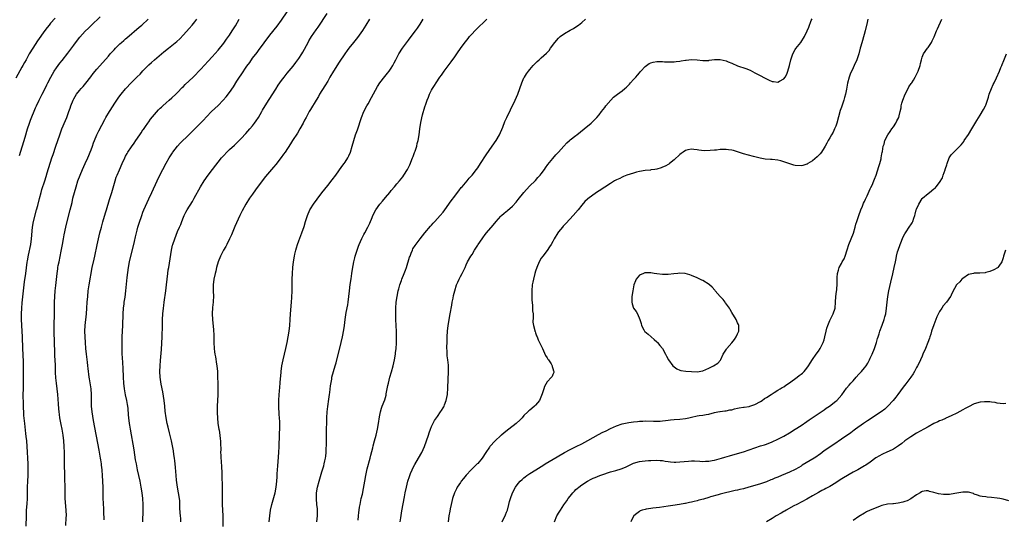
# Model space of a CAD drawing. Units: inches. Extents: x 2622000 to 2625000, y 1467000 to 1470000.
# Drawn here: x 2622850 to 2623191, y 1469028 to 1469201 of the extents above; entities that cross this region are included whole.
import ezdxf

# ---------------------------------------------------------------- set-up
doc = ezdxf.new("R2010")
doc.units = ezdxf.units.IN
doc.header["$MEASUREMENT"] = 0
doc.layers.add('LD26221467_10ft', color=93, linetype='Continuous')

msp = doc.modelspace()

# ---------------------------------------------------------------- linework, layer by layer
at = {"layer": 'LD26221467_10ft'}
for points, elevation in [([(2622892.98, 1469027), (2622893.11, 1469031), (2622893.1, 1469033), (2622892.96, 1469035), (2622892.71, 1469037), (2622892.39, 1469039), (2622892.01, 1469041), (2622891.11, 1469045), (2622890.71, 1469047), (2622890.45, 1469048.45), (2622889.89, 1469051.89), (2622888.65, 1469059), (2622888.44, 1469060.44), (2622888.33, 1469061), (2622888.08, 1469063), (2622887.98, 1469063.98), (2622887.81, 1469066.19), (2622887.71, 1469067), (2622887.6, 1469067.6), (2622887.4, 1469069), (2622886.99, 1469070.99), (2622886.61, 1469073), (2622886.35, 1469075), (2622886.24, 1469077), (2622886.22, 1469078.22), (2622886.17, 1469079), (2622886.15, 1469080.15), (2622885.99, 1469082.01), (2622885.9, 1469083.9), (2622885.82, 1469085), (2622885.78, 1469085.78), (2622885.74, 1469087.74), (2622885.76, 1469089), (2622885.83, 1469091), (2622885.99, 1469095), (2622886.12, 1469099), (2622886.26, 1469101), (2622886.45, 1469102.45), (2622886.51, 1469103), (2622886.78, 1469104.78), (2622887.06, 1469106.94), (2622887.57, 1469111.57), (2622888.02, 1469115), (2622888.34, 1469117), (2622888.76, 1469119), (2622889.78, 1469123), (2622890.04, 1469124.04), (2622890.39, 1469125.61), (2622890.73, 1469127), (2622891, 1469128.01), (2622891.27, 1469129), (2622891.67, 1469130.33), (2622892.56, 1469133), (2622893, 1469134.18), (2622893.33, 1469135), (2622895, 1469138.77), (2622896.07, 1469141), (2622897.86, 1469145), (2622898.81, 1469147), (2622899.83, 1469149), (2622901, 1469151.18), (2622902.05, 1469153), (2622903.21, 1469154.79), (2622903.36, 1469155), (2622904.96, 1469157), (2622905.93, 1469158.07), (2622908.9, 1469161), (2622909.93, 1469162.07), (2622911, 1469163.1), (2622913, 1469165.12), (2622913.93, 1469166.07), (2622915, 1469167.21), (2622916.76, 1469169), (2622917.9, 1469170.1), (2622919, 1469171.18), (2622920.78, 1469173), (2622921.84, 1469174.16), (2622923, 1469175.6), (2622924.38, 1469177.62), (2622925.57, 1469179.57), (2622926.47, 1469181), (2622927, 1469181.81), (2622929, 1469184.73), (2622929.97, 1469186.03), (2622931, 1469187.48), (2622932.52, 1469189.48), (2622933, 1469190.15), (2622937, 1469195.45), (2622939.44, 1469198.56), (2622941, 1469200.66), (2622943, 1469203.59)], 9860), ([(2622862.59, 1469201.41), (2622861, 1469199.63), (2622860.47, 1469199), (2622859.81, 1469198.19), (2622858.94, 1469197.06), (2622856.45, 1469193.55), (2622854.8, 1469191), (2622853.61, 1469189), (2622853, 1469187.88), (2622852.49, 1469187), (2622851.97, 1469186.03), (2622851.34, 1469185), (2622851, 1469184.39), (2622849, 1469180.56)], 9810), ([(2622850.17, 1469153.83), (2622852.18, 1469160.18), (2622853, 1469163), (2622853.67, 1469165), (2622854.06, 1469166.06), (2622855.72, 1469170.28), (2622856.05, 1469171), (2622857, 1469172.96), (2622857.69, 1469174.31), (2622858.06, 1469175), (2622859.06, 1469177), (2622859.72, 1469178.28), (2622860.05, 1469179), (2622861.07, 1469181), (2622862.26, 1469183), (2622863, 1469184.17), (2622864.2, 1469185.8), (2622865, 1469186.76), (2622867, 1469189.23), (2622869, 1469192.05), (2622870.26, 1469193.74), (2622871.17, 1469194.83), (2622873, 1469196.83), (2622874.1, 1469197.9), (2622875, 1469198.81), (2622878.2, 1469201.8)], 9820), ([(2622852.56, 1469025.44), (2622852.62, 1469029), (2622852.69, 1469031), (2622852.85, 1469033.15), (2622852.96, 1469035), (2622852.96, 1469039), (2622853.06, 1469041), (2622853.2, 1469043), (2622853.25, 1469045), (2622853.21, 1469047), (2622852.91, 1469053), (2622852.74, 1469055), (2622852.55, 1469056.55), (2622852.41, 1469057.59), (2622852.02, 1469061), (2622851.75, 1469063.75), (2622851.68, 1469065), (2622851.65, 1469066.35), (2622851.58, 1469067.58), (2622851.53, 1469071), (2622851.56, 1469073), (2622851.61, 1469075), (2622851.63, 1469077), (2622851.56, 1469082.44), (2622851.36, 1469087), (2622851.27, 1469091), (2622851.19, 1469093), (2622850.94, 1469097), (2622850.91, 1469099), (2622851.02, 1469101), (2622851.19, 1469102.81), (2622851.62, 1469107), (2622851.85, 1469109), (2622851.99, 1469110.01), (2622852.46, 1469113), (2622852.93, 1469116.93), (2622853, 1469117.38), (2622853.33, 1469119.33), (2622854.09, 1469123), (2622854.4, 1469125), (2622854.7, 1469129), (2622855.04, 1469131), (2622856.14, 1469135), (2622856.54, 1469136.54), (2622857.12, 1469138.88), (2622857.7, 1469141), (2622858, 1469142), (2622858.96, 1469145), (2622859.43, 1469146.57), (2622859.86, 1469147.86), (2622861.45, 1469153), (2622861.83, 1469154.17), (2622862.85, 1469157), (2622864.16, 1469161), (2622864.38, 1469161.62), (2622864.9, 1469163), (2622866.1, 1469165.9), (2622866.59, 1469167), (2622867, 1469168.04), (2622867.36, 1469169), (2622867.76, 1469170.24), (2622868.02, 1469171), (2622868.76, 1469173), (2622869, 1469173.47), (2622869.93, 1469175), (2622871, 1469176.33), (2622871.59, 1469177), (2622872.28, 1469177.71), (2622873.18, 1469178.82), (2622874.9, 1469181.1), (2622875.77, 1469182.23), (2622877, 1469183.69), (2622881, 1469188.25), (2622881.67, 1469189), (2622882.32, 1469189.68), (2622883, 1469190.45), (2622883.52, 1469191), (2622885, 1469192.45), (2622885.61, 1469193), (2622886.37, 1469193.63), (2622887, 1469194.18), (2622887.45, 1469194.55), (2622891.71, 1469198.29), (2622892.59, 1469199), (2622894.85, 1469201)], 9830), ([(2622866.29, 1469025.71), (2622866.44, 1469028.44), (2622866.45, 1469029), (2622866.43, 1469031), (2622866.3, 1469032.3), (2622866.19, 1469033.81), (2622866.08, 1469035), (2622865.99, 1469037), (2622865.92, 1469043.92), (2622865.86, 1469046.14), (2622865.77, 1469051), (2622865.71, 1469053), (2622865.58, 1469055), (2622865.36, 1469057), (2622865.04, 1469059), (2622864.67, 1469060.67), (2622864.22, 1469063), (2622864.09, 1469064.09), (2622863.98, 1469065), (2622863.89, 1469066.11), (2622863.77, 1469067.77), (2622863.48, 1469071), (2622863.01, 1469075.01), (2622862.83, 1469076.83), (2622862.72, 1469078.72), (2622862.65, 1469080.65), (2622862.64, 1469081.36), (2622862.48, 1469084.48), (2622862.41, 1469086.41), (2622862.37, 1469088.37), (2622862.32, 1469089.68), (2622862.27, 1469092.27), (2622862.23, 1469093), (2622862.22, 1469094.22), (2622862.2, 1469095), (2622862.35, 1469099), (2622862.37, 1469101), (2622862.37, 1469103), (2622862.42, 1469105), (2622862.57, 1469107), (2622862.75, 1469108.75), (2622863.23, 1469113), (2622863.45, 1469114.55), (2622863.53, 1469115), (2622863.67, 1469115.67), (2622863.91, 1469117), (2622864.69, 1469120.69), (2622865.14, 1469123), (2622865.49, 1469125), (2622865.71, 1469126.29), (2622866.23, 1469129), (2622866.71, 1469131), (2622867.82, 1469135), (2622868.43, 1469137.57), (2622868.73, 1469139), (2622869.23, 1469141), (2622869.82, 1469143), (2622870.46, 1469145), (2622871.19, 1469147), (2622872.06, 1469149), (2622872.99, 1469151), (2622873.87, 1469153), (2622874.19, 1469153.81), (2622874.7, 1469155), (2622875, 1469155.77), (2622875.46, 1469157), (2622875.84, 1469158.16), (2622876.18, 1469159), (2622877, 1469160.92), (2622877.67, 1469162.33), (2622879.74, 1469166.26), (2622880.16, 1469167), (2622881.36, 1469169), (2622882.62, 1469171), (2622883, 1469171.59), (2622883.95, 1469173), (2622884.38, 1469173.62), (2622885, 1469174.45), (2622885.42, 1469175), (2622887, 1469176.91), (2622889, 1469179.05), (2622891, 1469181.06), (2622891.99, 1469182.01), (2622893, 1469183.09), (2622895, 1469185.16), (2622895.96, 1469186.04), (2622896.96, 1469187), (2622899.37, 1469189), (2622900.28, 1469189.72), (2622901.88, 1469191), (2622903, 1469191.86), (2622904.71, 1469193.29), (2622905.74, 1469194.26), (2622907, 1469195.56), (2622909, 1469197.77), (2622910.09, 1469199), (2622911, 1469200.11), (2622911.69, 1469201)], 9840), ([(2622879.59, 1469027.59), (2622879.45, 1469030.55), (2622879.45, 1469031), (2622879.43, 1469031.43), (2622879.19, 1469035.19), (2622879.18, 1469038.82), (2622879.1, 1469041), (2622879, 1469043), (2622878.84, 1469044.84), (2622878.83, 1469045), (2622878.62, 1469046.62), (2622878.59, 1469047), (2622878.37, 1469048.37), (2622878.29, 1469049), (2622877.81, 1469051.81), (2622875.91, 1469062.09), (2622875.4, 1469065), (2622875.2, 1469067), (2622875.15, 1469071), (2622874.99, 1469072.99), (2622874.48, 1469076.48), (2622874.37, 1469077), (2622874, 1469080), (2622873.9, 1469081), (2622873.76, 1469082.24), (2622873.4, 1469085), (2622873.2, 1469087), (2622873.06, 1469089), (2622872.96, 1469091), (2622872.91, 1469093), (2622873.01, 1469095), (2622873.46, 1469099), (2622873.59, 1469101), (2622873.7, 1469103), (2622873.84, 1469105), (2622874.04, 1469107), (2622874.34, 1469109), (2622875.45, 1469115), (2622876.04, 1469117.96), (2622876.28, 1469119), (2622877.13, 1469122.87), (2622877.61, 1469125), (2622878.1, 1469127), (2622878.62, 1469129), (2622879.14, 1469130.86), (2622880.03, 1469133.97), (2622880.35, 1469135), (2622881.41, 1469138.59), (2622882.16, 1469141), (2622883.31, 1469145), (2622883.74, 1469146.26), (2622884.02, 1469147), (2622884.83, 1469148.83), (2622885.83, 1469151), (2622886.71, 1469153), (2622887, 1469153.59), (2622887.49, 1469154.51), (2622887.77, 1469155), (2622889, 1469156.81), (2622889.9, 1469158.1), (2622890.57, 1469159), (2622891.92, 1469161), (2622892.32, 1469161.68), (2622893, 1469162.65), (2622893.13, 1469162.86), (2622893.83, 1469163.83), (2622894.64, 1469165), (2622895, 1469165.45), (2622895.65, 1469166.35), (2622898.4, 1469169.6), (2622899, 1469170.18), (2622899.39, 1469170.61), (2622899.82, 1469171), (2622901, 1469172.07), (2622902.12, 1469173), (2622903, 1469173.77), (2622904.34, 1469175), (2622905, 1469175.66), (2622906.63, 1469177.37), (2622907, 1469177.7), (2622907.64, 1469178.36), (2622909, 1469179.63), (2622910.4, 1469181), (2622913, 1469183.76), (2622915.56, 1469186.44), (2622917, 1469187.99), (2622919, 1469190.25), (2622921, 1469192.72), (2622921.94, 1469194.06), (2622922.62, 1469195), (2622923, 1469195.54), (2622923.95, 1469197), (2622925, 1469198.67), (2622926.34, 1469201)], 9850), ([(2622906.14, 1469027), (2622906.07, 1469028.07), (2622905.98, 1469029), (2622905.94, 1469030.06), (2622905.8, 1469031.8), (2622905.81, 1469033), (2622905.75, 1469034.25), (2622905.67, 1469035), (2622905.36, 1469037), (2622905, 1469039), (2622904.67, 1469041.33), (2622904.5, 1469043), (2622904.4, 1469044.4), (2622904.27, 1469045.73), (2622904.18, 1469047), (2622904.07, 1469048.07), (2622903.95, 1469049), (2622903.74, 1469050.26), (2622903.55, 1469051.55), (2622902.88, 1469055), (2622902.23, 1469057.77), (2622901.69, 1469059.69), (2622901.38, 1469061), (2622900.98, 1469063), (2622900.71, 1469065.29), (2622900.59, 1469067), (2622900.39, 1469069), (2622899.92, 1469071.92), (2622899.33, 1469074.67), (2622898.93, 1469077), (2622898.82, 1469079), (2622898.93, 1469081), (2622899.12, 1469082.88), (2622899.37, 1469086.63), (2622899.61, 1469091), (2622899.73, 1469095), (2622899.81, 1469097), (2622899.93, 1469099), (2622900.09, 1469101), (2622900.17, 1469101.83), (2622900.32, 1469103), (2622900.92, 1469107), (2622901.19, 1469109), (2622901.61, 1469113), (2622901.78, 1469114.22), (2622901.9, 1469115), (2622902.91, 1469121), (2622903.27, 1469122.73), (2622903.34, 1469123), (2622903.98, 1469125), (2622905, 1469127.46), (2622905.69, 1469129), (2622906.07, 1469129.93), (2622906.44, 1469131), (2622907, 1469132.46), (2622907.23, 1469133), (2622907.86, 1469134.14), (2622908.3, 1469135), (2622910.11, 1469137.89), (2622910.75, 1469139), (2622912.89, 1469143), (2622914.17, 1469145), (2622915.58, 1469147), (2622917.11, 1469149), (2622920.26, 1469153), (2622920.6, 1469153.4), (2622921, 1469153.86), (2622922.08, 1469155), (2622923, 1469155.87), (2622924.66, 1469157.34), (2622926.36, 1469159), (2622927, 1469159.66), (2622928.62, 1469161.38), (2622930.05, 1469163), (2622931, 1469164.12), (2622931.67, 1469165), (2622932.22, 1469165.78), (2622932.99, 1469167), (2622934.12, 1469169), (2622934.46, 1469169.54), (2622935.36, 1469171), (2622936.77, 1469173.23), (2622939, 1469176.83), (2622939.86, 1469178.14), (2622940.45, 1469179), (2622941, 1469179.75), (2622941.94, 1469181), (2622943, 1469182.33), (2622945, 1469184.8), (2622945.93, 1469186.07), (2622946.68, 1469187), (2622947, 1469187.44), (2622948.03, 1469189), (2622948.39, 1469189.61), (2622950.18, 1469193), (2622950.49, 1469193.51), (2622951, 1469194.4), (2622951.4, 1469195), (2622953, 1469197.31), (2622953.71, 1469198.29), (2622956.83, 1469203)], 9870), ([(2622971.47, 1469201), (2622970.21, 1469199), (2622969, 1469197.15), (2622967.28, 1469194.72), (2622966.42, 1469193.58), (2622965.92, 1469193), (2622964.34, 1469191), (2622963.79, 1469190.21), (2622962.9, 1469189), (2622961, 1469186.17), (2622958.97, 1469183), (2622957.77, 1469181), (2622957, 1469179.59), (2622956.06, 1469177.94), (2622954.2, 1469175), (2622953.76, 1469174.24), (2622952.96, 1469172.96), (2622951, 1469169.7), (2622950.59, 1469169), (2622949.5, 1469167), (2622949, 1469166.06), (2622948.46, 1469165), (2622947.38, 1469163), (2622946.5, 1469161.5), (2622944.82, 1469159), (2622944.13, 1469157.87), (2622942.24, 1469155), (2622941.73, 1469154.27), (2622940.87, 1469153.13), (2622939, 1469150.73), (2622938.23, 1469149.77), (2622937.54, 1469149), (2622935.46, 1469146.54), (2622934.24, 1469145), (2622932.03, 1469141.97), (2622931, 1469140.46), (2622929.94, 1469139), (2622928.66, 1469137), (2622927.37, 1469134.63), (2622926.59, 1469133), (2622924.81, 1469129.19), (2622923.63, 1469126.37), (2622923.03, 1469125), (2622922.04, 1469123), (2622921.68, 1469122.32), (2622920.95, 1469121.05), (2622919.9, 1469119), (2622919.09, 1469117), (2622918.52, 1469115), (2622918.23, 1469113.77), (2622918.02, 1469113), (2622917.59, 1469111), (2622917.33, 1469109), (2622917.31, 1469107), (2622917.39, 1469105), (2622917.32, 1469103.32), (2622917.33, 1469103), (2622917.13, 1469101.13), (2622917, 1469099), (2622917.07, 1469097), (2622917.45, 1469093.45), (2622917.55, 1469091.55), (2622917.54, 1469090.46), (2622917.57, 1469089), (2622917.66, 1469087), (2622917.82, 1469085.82), (2622917.9, 1469085), (2622918.11, 1469084.11), (2622918.48, 1469081.52), (2622918.57, 1469081), (2622918.76, 1469079), (2622918.76, 1469078.76), (2622918.87, 1469077), (2622918.95, 1469075), (2622918.96, 1469072.96), (2622918.9, 1469070.9), (2622918.78, 1469069), (2622918.69, 1469067), (2622918.67, 1469065.33), (2622918.68, 1469065), (2622918.71, 1469064.71), (2622918.78, 1469063), (2622918.98, 1469061), (2622919.27, 1469059), (2622919.34, 1469058.67), (2622919.61, 1469057), (2622919.75, 1469055.75), (2622919.88, 1469055), (2622919.89, 1469054.11), (2622919.96, 1469051.96), (2622919.91, 1469051), (2622919.92, 1469050.08), (2622920, 1469049), (2622920.1, 1469048.1), (2622920.18, 1469045.82), (2622920.28, 1469044.28), (2622920.32, 1469041.68), (2622920.38, 1469040.38), (2622920.42, 1469039), (2622920.44, 1469037), (2622920.44, 1469035), (2622920.47, 1469033.53), (2622920.47, 1469033), (2622920.62, 1469029), (2622920.61, 1469025.39)], 9880), ([(2622936.75, 1469027), (2622936.92, 1469029), (2622937.23, 1469031), (2622937.68, 1469033), (2622938.78, 1469037), (2622939.17, 1469039), (2622939.36, 1469041), (2622939.45, 1469042.55), (2622939.52, 1469043.52), (2622939.61, 1469045), (2622939.7, 1469046.3), (2622939.85, 1469047.86), (2622940.09, 1469051), (2622940.18, 1469053), (2622940.18, 1469053.82), (2622940.3, 1469056.3), (2622940.28, 1469057.72), (2622940.36, 1469059), (2622940.38, 1469061), (2622940.36, 1469061.64), (2622940.27, 1469063), (2622940.16, 1469064.16), (2622940.02, 1469067), (2622940.04, 1469069), (2622940.14, 1469071), (2622940.26, 1469072.26), (2622940.36, 1469073.64), (2622940.54, 1469075), (2622940.69, 1469076.69), (2622940.71, 1469077.29), (2622940.84, 1469079), (2622941.1, 1469081), (2622941.54, 1469083), (2622942.04, 1469085), (2622942.51, 1469087), (2622942.91, 1469089), (2622943.61, 1469093), (2622943.9, 1469095), (2622944.05, 1469097), (2622944.13, 1469099), (2622944.22, 1469100.22), (2622944.3, 1469101.7), (2622944.44, 1469103), (2622944.59, 1469104.59), (2622944.67, 1469107), (2622944.66, 1469111), (2622944.75, 1469113), (2622944.94, 1469115), (2622945.19, 1469117), (2622945.5, 1469119), (2622945.66, 1469119.66), (2622945.94, 1469121), (2622946.15, 1469121.85), (2622946.54, 1469123), (2622947, 1469124.24), (2622948.05, 1469127), (2622948.79, 1469129.21), (2622949.32, 1469131), (2622949.97, 1469133), (2622950.82, 1469135), (2622951, 1469135.33), (2622952.03, 1469137), (2622953.31, 1469138.69), (2622955, 1469140.86), (2622957, 1469143.48), (2622958.57, 1469145.43), (2622959.77, 1469147), (2622961.94, 1469150.06), (2622962.68, 1469151), (2622963, 1469151.47), (2622963.92, 1469153), (2622964.29, 1469153.71), (2622964.84, 1469155), (2622965.47, 1469157), (2622966.01, 1469159), (2622966.65, 1469161), (2622967.28, 1469162.72), (2622968.76, 1469167), (2622969.53, 1469169), (2622970.55, 1469171), (2622971, 1469171.75), (2622972.12, 1469173.88), (2622974.24, 1469177.76), (2622975.08, 1469179), (2622976.79, 1469181.21), (2622977.71, 1469182.29), (2622978.28, 1469183), (2622979, 1469184.08), (2622979.56, 1469185), (2622980.07, 1469185.93), (2622980.6, 1469187), (2622981.68, 1469189), (2622982.94, 1469191), (2622985, 1469193.81), (2622985.91, 1469195), (2622987.4, 1469197), (2622988.07, 1469197.93), (2622989, 1469199.29), (2622990.05, 1469201)], 9890), ([(2622953.22, 1469027), (2622953.43, 1469029), (2622953.41, 1469030.59), (2622953.43, 1469031.43), (2622953.27, 1469033), (2622953.1, 1469034.9), (2622953.15, 1469037), (2622953.5, 1469039), (2622954.06, 1469041), (2622955, 1469044.26), (2622955.67, 1469046.33), (2622955.83, 1469047), (2622956.03, 1469048.03), (2622956.26, 1469049), (2622956.36, 1469049.64), (2622956.48, 1469051), (2622956.52, 1469052.52), (2622956.58, 1469053.42), (2622956.59, 1469059), (2622956.65, 1469061.35), (2622956.73, 1469063), (2622956.86, 1469065), (2622957.07, 1469066.93), (2622957.42, 1469069.42), (2622957.6, 1469071), (2622957.73, 1469071.73), (2622957.97, 1469074.03), (2622958.39, 1469076.39), (2622958.48, 1469077), (2622958.96, 1469078.96), (2622959.61, 1469081), (2622959.97, 1469082.03), (2622961.72, 1469089), (2622962.18, 1469091), (2622962.59, 1469093.41), (2622962.78, 1469095), (2622963.06, 1469097), (2622963.45, 1469099.45), (2622963.92, 1469102.08), (2622964.06, 1469103), (2622964.32, 1469105), (2622964.52, 1469107), (2622964.81, 1469109.19), (2622965.12, 1469111.12), (2622965.39, 1469113), (2622965.57, 1469114.43), (2622966.02, 1469117), (2622966.37, 1469118.37), (2622966.52, 1469119), (2622967.15, 1469121), (2622967.63, 1469122.37), (2622967.91, 1469123), (2622968.88, 1469125.12), (2622969.55, 1469126.45), (2622969.87, 1469127), (2622970.89, 1469129), (2622971.57, 1469130.43), (2622972.35, 1469132.35), (2622972.63, 1469133), (2622973.62, 1469135), (2622975.02, 1469137), (2622975.95, 1469138.05), (2622977, 1469139.3), (2622978.48, 1469141), (2622979, 1469141.66), (2622980.18, 1469143), (2622981, 1469144.03), (2622981.86, 1469145), (2622983, 1469146.44), (2622983.43, 1469147), (2622984.68, 1469149), (2622984.8, 1469149.2), (2622985, 1469149.63), (2622985.43, 1469150.57), (2622986.41, 1469153), (2622986.56, 1469153.44), (2622987.12, 1469154.88), (2622987.3, 1469155.3), (2622987.86, 1469157), (2622988.05, 1469157.95), (2622988.35, 1469159), (2622988.68, 1469161), (2622988.94, 1469163), (2622989.28, 1469165.28), (2622989.85, 1469167.85), (2622990.7, 1469170.7), (2622991, 1469171.54), (2622991.49, 1469173), (2622991.95, 1469174.05), (2622992.29, 1469175), (2622993, 1469176.41), (2622993.32, 1469177), (2622993.97, 1469178.03), (2622994.55, 1469179), (2622995.89, 1469181), (2622996.39, 1469181.61), (2622997.39, 1469183), (2622999.77, 1469186.23), (2623001, 1469188.01), (2623001.74, 1469189), (2623002.25, 1469189.75), (2623003.64, 1469191.64), (2623004.77, 1469193.23), (2623005.63, 1469194.37), (2623006.15, 1469195), (2623007, 1469195.99), (2623007.98, 1469197), (2623009, 1469198), (2623009.53, 1469198.47), (2623011, 1469199.9), (2623012.16, 1469201)], 9900), ([(2622967.55, 1469027.55), (2622967.64, 1469029), (2622967.77, 1469030.23), (2622967.88, 1469031), (2622968.07, 1469032.07), (2622968.21, 1469033), (2622968.63, 1469035), (2622969, 1469036.53), (2622969.45, 1469038.55), (2622969.87, 1469041), (2622970.19, 1469043), (2622970.69, 1469045.31), (2622971.74, 1469049), (2622971.99, 1469050.01), (2622972.58, 1469052.58), (2622972.75, 1469053.25), (2622973.21, 1469055), (2622973.78, 1469057), (2622974, 1469058), (2622974.27, 1469059), (2622974.63, 1469061), (2622975, 1469063.36), (2622975.31, 1469065), (2622975.65, 1469066.35), (2622975.87, 1469067), (2622976.74, 1469069.26), (2622977.23, 1469070.77), (2622977.31, 1469071.31), (2622977.87, 1469074.13), (2622978.01, 1469075), (2622978.51, 1469077), (2622979.09, 1469078.91), (2622979.68, 1469081), (2622979.96, 1469082.04), (2622980.15, 1469083), (2622980.48, 1469085), (2622980.52, 1469085.48), (2622980.71, 1469087), (2622980.85, 1469088.85), (2622980.84, 1469089.16), (2622980.89, 1469091), (2622980.83, 1469092.83), (2622980.67, 1469095), (2622980.58, 1469097), (2622980.58, 1469099), (2622980.63, 1469101), (2622980.75, 1469103), (2622981.02, 1469105), (2622981.43, 1469107), (2622981.61, 1469107.61), (2622981.97, 1469109), (2622982.54, 1469110.54), (2622982.69, 1469111), (2622983.52, 1469113), (2622983.94, 1469114.06), (2622984.27, 1469115), (2622985.39, 1469118.61), (2622985.53, 1469119), (2622985.94, 1469119.94), (2622986.35, 1469121), (2622986.55, 1469121.45), (2622987.32, 1469122.68), (2622989.04, 1469125), (2622990.61, 1469127), (2622992.66, 1469129.34), (2622993, 1469129.72), (2622993.58, 1469130.42), (2622994.15, 1469131), (2622995, 1469131.96), (2622995.96, 1469133), (2622997, 1469134.21), (2622997.61, 1469135), (2622999.83, 1469138.17), (2623001, 1469139.74), (2623001.99, 1469141), (2623002.4, 1469141.6), (2623003.29, 1469142.71), (2623003.57, 1469143), (2623005.28, 1469145), (2623006.03, 1469145.97), (2623007, 1469147.05), (2623008.55, 1469149), (2623009, 1469149.59), (2623009.94, 1469151), (2623011.91, 1469154.09), (2623014.03, 1469157), (2623015.41, 1469159), (2623016.54, 1469161), (2623017.67, 1469163.67), (2623018.41, 1469165.59), (2623019.04, 1469166.96), (2623020.34, 1469169.66), (2623021.97, 1469173), (2623022.85, 1469175), (2623023.56, 1469177), (2623024.23, 1469179), (2623025, 1469180.72), (2623025.14, 1469181), (2623025.92, 1469182.08), (2623026.51, 1469183), (2623027, 1469183.62), (2623028.19, 1469185), (2623029, 1469185.85), (2623029.61, 1469186.39), (2623030.25, 1469187), (2623031, 1469187.67), (2623032.79, 1469189.21), (2623033, 1469189.47), (2623033.77, 1469190.23), (2623034.24, 1469191), (2623035.68, 1469193), (2623037, 1469194.49), (2623037.57, 1469195), (2623039, 1469196.06), (2623041, 1469197.19), (2623042.18, 1469197.82), (2623043, 1469198.33), (2623043.91, 1469199), (2623045, 1469199.86), (2623046.29, 1469201)], 9910), ([(2622982.16, 1469027), (2622982.33, 1469028.33), (2622982.72, 1469030.72), (2622983.62, 1469035.62), (2622983.88, 1469037), (2622984.29, 1469039), (2622984.78, 1469041), (2622985.31, 1469042.69), (2622985.42, 1469043), (2622985.73, 1469043.73), (2622986.24, 1469045), (2622986.48, 1469045.52), (2622987.17, 1469046.83), (2622988.43, 1469049), (2622989.57, 1469051), (2622990.53, 1469053), (2622991.28, 1469055), (2622991.92, 1469057), (2622992.17, 1469057.83), (2622992.61, 1469059), (2622993, 1469059.99), (2622994, 1469062), (2622994.71, 1469063), (2622995, 1469063.47), (2622996.11, 1469065), (2622996.44, 1469065.56), (2622997, 1469066.43), (2622997.19, 1469066.81), (2622997.3, 1469067), (2622997.51, 1469067.51), (2622998.06, 1469069), (2622998.45, 1469071), (2622998.62, 1469073.38), (2622998.87, 1469079), (2622998.83, 1469081.17), (2622998.65, 1469083), (2622998.44, 1469084.44), (2622998.42, 1469085), (2622998.34, 1469086.34), (2622998.33, 1469087), (2622998.38, 1469089.62), (2622998.43, 1469091), (2622998.54, 1469093), (2622998.78, 1469095), (2622999.46, 1469099), (2622999.96, 1469102.04), (2623000.14, 1469103), (2623000.45, 1469104.45), (2623000.63, 1469105.37), (2623001.03, 1469106.97), (2623001.65, 1469109), (2623002.08, 1469109.92), (2623002.52, 1469111), (2623003, 1469111.93), (2623003.6, 1469113), (2623004.07, 1469113.93), (2623004.59, 1469115), (2623005, 1469115.95), (2623005.49, 1469117), (2623006.59, 1469119), (2623007, 1469119.59), (2623007.81, 1469121), (2623009, 1469122.78), (2623009.13, 1469123), (2623010.47, 1469125), (2623010.7, 1469125.3), (2623011.57, 1469126.43), (2623012.07, 1469127), (2623014.33, 1469129.67), (2623015.4, 1469131), (2623017, 1469132.76), (2623017.25, 1469133), (2623018.18, 1469133.82), (2623019.27, 1469134.73), (2623021, 1469136.29), (2623022.3, 1469137.7), (2623023, 1469138.53), (2623024.97, 1469141.03), (2623025.9, 1469142.1), (2623027, 1469143.26), (2623028.83, 1469145), (2623029, 1469145.18), (2623029.84, 1469146.16), (2623030.61, 1469147), (2623031, 1469147.49), (2623032.13, 1469149), (2623032.47, 1469149.53), (2623033.32, 1469150.68), (2623035, 1469152.83), (2623035.99, 1469154.01), (2623036.95, 1469155), (2623038.79, 1469157), (2623039.84, 1469158.16), (2623040.79, 1469159), (2623041, 1469159.21), (2623043, 1469160.78), (2623043.32, 1469161), (2623045.91, 1469163), (2623048.27, 1469165), (2623049, 1469165.73), (2623050.2, 1469167), (2623051, 1469167.94), (2623051.81, 1469169), (2623053, 1469170.45), (2623053.36, 1469171), (2623055.04, 1469173), (2623056, 1469174), (2623057.4, 1469175), (2623059, 1469176.19), (2623060, 1469177), (2623060.52, 1469177.48), (2623061.53, 1469178.47), (2623061.95, 1469179), (2623063, 1469180.13), (2623063.74, 1469181), (2623064.33, 1469181.67), (2623065, 1469182.46), (2623065.26, 1469182.74), (2623065.46, 1469183), (2623067, 1469184.64), (2623067.44, 1469185), (2623068.35, 1469185.65), (2623069, 1469185.95), (2623069.81, 1469186.19), (2623071, 1469186.37), (2623073, 1469186.36), (2623073.72, 1469186.28), (2623075.8, 1469186.2), (2623077, 1469186.26), (2623077.68, 1469186.32), (2623079, 1469186.53), (2623079.44, 1469186.56), (2623081, 1469186.85), (2623081.16, 1469186.84), (2623083.01, 1469187.01), (2623085, 1469186.91), (2623087, 1469186.7), (2623089, 1469186.77), (2623089.18, 1469186.82), (2623091, 1469187.02), (2623093, 1469187.02), (2623095, 1469186.59), (2623095.7, 1469186.3), (2623097, 1469185.8), (2623099, 1469184.92), (2623101.89, 1469183.89), (2623103.32, 1469183.32), (2623105, 1469182.49), (2623106.13, 1469181.87), (2623109, 1469180.35), (2623109.95, 1469179.95), (2623111, 1469179.46), (2623111.44, 1469179.44), (2623113, 1469179.21), (2623113.58, 1469179.58), (2623115, 1469180.39), (2623115.44, 1469181), (2623116.02, 1469181.98), (2623116.44, 1469183), (2623116.98, 1469185.02), (2623117.42, 1469187), (2623117.67, 1469187.67), (2623118.12, 1469189), (2623119, 1469190.58), (2623119.17, 1469190.83), (2623120.88, 1469193), (2623122.23, 1469195), (2623123.15, 1469197), (2623123.71, 1469198.29), (2623124.53, 1469200.53), (2623124.8, 1469201.2)], 9920), ([(2623144.1, 1469201), (2623143.87, 1469199.87), (2623143.2, 1469197), (2623142.34, 1469193.66), (2623141.72, 1469191.72), (2623141.53, 1469191), (2623140.97, 1469189.03), (2623140.28, 1469187), (2623139.39, 1469185), (2623139, 1469184.17), (2623138.04, 1469181.96), (2623137.69, 1469181), (2623137.1, 1469178.9), (2623136.75, 1469176.75), (2623136.45, 1469175), (2623136.1, 1469173.9), (2623135.85, 1469173), (2623135.23, 1469171.23), (2623135.1, 1469170.9), (2623135, 1469170.55), (2623134.58, 1469169.42), (2623133.36, 1469165), (2623133, 1469163.95), (2623132.58, 1469163), (2623132.07, 1469161.93), (2623131.55, 1469161), (2623131, 1469159.92), (2623130.44, 1469159), (2623129.95, 1469158.05), (2623129.34, 1469157), (2623129, 1469156.44), (2623128.05, 1469155), (2623127.58, 1469154.42), (2623126.61, 1469153.39), (2623125, 1469152), (2623123.32, 1469151), (2623123.14, 1469150.86), (2623123, 1469150.8), (2623121.62, 1469150.38), (2623121, 1469150.24), (2623119, 1469150.38), (2623118.51, 1469150.51), (2623115, 1469151.66), (2623113.94, 1469151.94), (2623113, 1469152.17), (2623111, 1469152.41), (2623110.43, 1469152.43), (2623108.58, 1469152.58), (2623106.86, 1469152.86), (2623105, 1469153.34), (2623104.51, 1469153.49), (2623101, 1469154.45), (2623097.57, 1469155.57), (2623097, 1469155.68), (2623095.83, 1469155.83), (2623095, 1469155.9), (2623093.84, 1469155.84), (2623093, 1469155.84), (2623091.7, 1469155.7), (2623091, 1469155.68), (2623089.55, 1469155.55), (2623087.48, 1469155.48), (2623085.61, 1469155.61), (2623085, 1469155.75), (2623083.87, 1469155.87), (2623083, 1469156.02), (2623081.75, 1469155.75), (2623081, 1469155.56), (2623080.14, 1469155), (2623079.48, 1469154.52), (2623079, 1469154.22), (2623077, 1469152.35), (2623075.39, 1469151), (2623075.17, 1469150.83), (2623073.92, 1469150.08), (2623073, 1469149.73), (2623072.5, 1469149.5), (2623071, 1469149.12), (2623070.32, 1469149), (2623069, 1469148.8), (2623068.79, 1469148.79), (2623067, 1469148.59), (2623065, 1469148.29), (2623064, 1469148), (2623063, 1469147.75), (2623060.63, 1469147), (2623059.49, 1469146.51), (2623059, 1469146.36), (2623058.17, 1469145.83), (2623057, 1469145.4), (2623056.78, 1469145.22), (2623056.38, 1469145), (2623055, 1469144.14), (2623053, 1469142.86), (2623051, 1469141.55), (2623050.13, 1469141), (2623047.17, 1469138.83), (2623047, 1469138.67), (2623046.1, 1469137.9), (2623045, 1469136.66), (2623043.72, 1469135), (2623042.06, 1469133), (2623039.58, 1469130.42), (2623038.62, 1469129.38), (2623038.29, 1469129), (2623037, 1469127.33), (2623036.75, 1469127), (2623035.5, 1469125), (2623035, 1469124.07), (2623034.39, 1469123), (2623033.87, 1469122.13), (2623033, 1469120.86), (2623031.53, 1469119), (2623031, 1469118.24), (2623030.26, 1469117), (2623029.4, 1469115), (2623029, 1469113.78), (2623028.79, 1469113), (2623028.28, 1469111), (2623028.04, 1469109.96), (2623027.86, 1469109), (2623027.69, 1469107), (2623027.72, 1469106.28), (2623027.7, 1469105), (2623027.72, 1469103.72), (2623027.97, 1469102.03), (2623028.01, 1469101), (2623028, 1469100), (2623028.13, 1469099), (2623028.22, 1469097.78), (2623028.12, 1469096.12), (2623028.31, 1469095), (2623028.76, 1469093.24), (2623028.77, 1469093), (2623028.82, 1469092.82), (2623029, 1469092.4), (2623029.36, 1469091.36), (2623029.53, 1469091), (2623029.97, 1469089.97), (2623031, 1469087.96), (2623031.37, 1469087), (2623032.5, 1469084.5), (2623033, 1469083.71), (2623033.26, 1469083.26), (2623033.47, 1469083), (2623034.37, 1469081.63), (2623034.74, 1469081), (2623034.75, 1469080.75), (2623035, 1469080.06), (2623035.25, 1469079.25), (2623035.37, 1469079), (2623035.31, 1469078.69), (2623035, 1469078.01), (2623034.72, 1469077.28), (2623034.54, 1469077), (2623033, 1469075.46), (2623032.13, 1469073.87), (2623031.87, 1469073), (2623031.33, 1469071.33), (2623030.37, 1469069), (2623029, 1469067.34), (2623028.69, 1469067), (2623027.76, 1469066.24), (2623027, 1469065.65), (2623026.65, 1469065.35), (2623026.31, 1469065), (2623025, 1469063.76), (2623024.36, 1469063), (2623023.68, 1469062.32), (2623022.32, 1469061), (2623019.78, 1469059), (2623018.19, 1469057.81), (2623017.19, 1469057), (2623017, 1469056.84), (2623014.98, 1469055), (2623013.14, 1469053), (2623013, 1469052.81), (2623011.77, 1469051), (2623010.51, 1469049), (2623009, 1469047.19), (2623008.83, 1469047), (2623007.9, 1469046.1), (2623006.73, 1469045), (2623005, 1469043.17), (2623004.02, 1469041.98), (2623003.26, 1469041), (2623003, 1469040.63), (2623001.91, 1469039), (2623001.59, 1469038.41), (2623000.88, 1469037), (2623000.24, 1469035), (2623000.04, 1469033.96), (2622999.79, 1469033), (2622999.45, 1469031.45), (2622999.32, 1469030.68), (2622998.98, 1469029), (2622998.72, 1469027)], 9930), ([(2623017.5, 1469027), (2623018.63, 1469029.37), (2623019, 1469030.31), (2623019.25, 1469031), (2623019.79, 1469033), (2623019.99, 1469034.01), (2623020.29, 1469035), (2623020.98, 1469037.02), (2623022.02, 1469039), (2623023, 1469040.23), (2623023.66, 1469041), (2623024.33, 1469041.67), (2623025, 1469042.23), (2623025.41, 1469042.59), (2623025.98, 1469043), (2623027, 1469043.7), (2623029.09, 1469045), (2623031, 1469046.16), (2623031.51, 1469046.49), (2623032.37, 1469047), (2623036.48, 1469049.52), (2623039, 1469050.92), (2623041, 1469051.98), (2623043.07, 1469053), (2623045, 1469054.02), (2623047.09, 1469055.09), (2623049, 1469056.14), (2623050.79, 1469057.21), (2623051, 1469057.3), (2623052.11, 1469057.89), (2623053.48, 1469058.52), (2623055, 1469059.28), (2623057, 1469060.21), (2623059, 1469060.9), (2623061.35, 1469061.35), (2623063, 1469061.54), (2623064.34, 1469061.66), (2623065, 1469061.79), (2623066.16, 1469061.84), (2623067, 1469061.92), (2623069.86, 1469061.86), (2623071, 1469061.82), (2623072.14, 1469061.86), (2623073, 1469061.91), (2623073.99, 1469062.01), (2623075, 1469062.16), (2623075.77, 1469062.23), (2623077, 1469062.39), (2623079, 1469062.54), (2623081, 1469062.78), (2623082.16, 1469063), (2623083, 1469063.22), (2623085, 1469063.61), (2623085.74, 1469063.74), (2623087, 1469063.87), (2623088.12, 1469064.12), (2623089, 1469064.24), (2623091, 1469064.79), (2623092.13, 1469065), (2623092.84, 1469065.16), (2623093, 1469065.17), (2623094.61, 1469065.39), (2623095, 1469065.38), (2623096.29, 1469065.71), (2623097, 1469065.77), (2623097.91, 1469066.09), (2623099, 1469066.26), (2623099.57, 1469066.43), (2623101, 1469066.61), (2623101.31, 1469066.69), (2623103, 1469066.94), (2623103.23, 1469067), (2623105, 1469067.61), (2623107, 1469068.67), (2623107.53, 1469069), (2623108.38, 1469069.62), (2623109, 1469069.97), (2623110.6, 1469071), (2623111, 1469071.27), (2623111.71, 1469071.71), (2623113, 1469072.56), (2623113.75, 1469073), (2623114.5, 1469073.5), (2623115, 1469073.75), (2623115.72, 1469074.28), (2623117, 1469075.04), (2623119.67, 1469077), (2623120.39, 1469077.61), (2623121, 1469078.04), (2623121.51, 1469078.49), (2623122.04, 1469079), (2623123, 1469080.12), (2623123.61, 1469081), (2623124.15, 1469081.85), (2623125, 1469083.12), (2623126.29, 1469085), (2623127, 1469086.09), (2623127.64, 1469087), (2623128.65, 1469089), (2623129, 1469089.98), (2623129.29, 1469091), (2623129.75, 1469093), (2623129.95, 1469094.05), (2623130.29, 1469095), (2623131, 1469096.69), (2623131.73, 1469098.27), (2623132.12, 1469099), (2623132.76, 1469101), (2623132.96, 1469103), (2623133.07, 1469105), (2623133.25, 1469106.75), (2623133.34, 1469107.34), (2623133.54, 1469109.54), (2623133.53, 1469111), (2623133.55, 1469111.55), (2623133.57, 1469113), (2623133.92, 1469114.08), (2623134.15, 1469115), (2623135, 1469116.46), (2623135.29, 1469117), (2623135.93, 1469118.07), (2623136.28, 1469119), (2623137, 1469121.13), (2623137.6, 1469123), (2623139.13, 1469126.87), (2623139.78, 1469129), (2623140.02, 1469129.98), (2623140.33, 1469131), (2623140.98, 1469133.02), (2623141.71, 1469135), (2623142.26, 1469136.26), (2623142.69, 1469137.31), (2623143, 1469137.93), (2623143.32, 1469138.68), (2623143.89, 1469139.89), (2623144.56, 1469141.44), (2623145, 1469142.32), (2623145.21, 1469142.79), (2623145.6, 1469143.6), (2623146.22, 1469145), (2623146.43, 1469145.57), (2623147.04, 1469147), (2623147.99, 1469150.01), (2623148.27, 1469151), (2623148.7, 1469152.7), (2623148.77, 1469153), (2623149, 1469154.38), (2623149.1, 1469154.9), (2623149.18, 1469155.18), (2623149.49, 1469157), (2623149.75, 1469157.75), (2623150.08, 1469159), (2623151.06, 1469161), (2623151.83, 1469162.17), (2623152.41, 1469163), (2623153, 1469163.79), (2623153.78, 1469165), (2623154.23, 1469165.77), (2623154.82, 1469167), (2623155, 1469167.56), (2623155.37, 1469169), (2623155.63, 1469170.37), (2623155.72, 1469171), (2623155.94, 1469171.94), (2623156.21, 1469173), (2623157.02, 1469175), (2623158.09, 1469177), (2623158.39, 1469177.61), (2623159.2, 1469178.8), (2623159.36, 1469179), (2623159.94, 1469179.94), (2623160.57, 1469181), (2623161.54, 1469183), (2623162.24, 1469185), (2623162.36, 1469185.64), (2623162.69, 1469187), (2623163, 1469187.92), (2623163.42, 1469189), (2623164.81, 1469191), (2623165, 1469191.25), (2623166.19, 1469193), (2623166.48, 1469193.52), (2623167.12, 1469194.88), (2623167.98, 1469197), (2623168.31, 1469197.69), (2623169.79, 1469201)], 9940), ([(2623035.63, 1469027), (2623036.42, 1469029), (2623036.66, 1469029.34), (2623037, 1469029.9), (2623037.63, 1469031), (2623038.84, 1469032.84), (2623039.8, 1469034.2), (2623040.35, 1469035), (2623041, 1469035.87), (2623041.95, 1469037), (2623042.45, 1469037.55), (2623043, 1469038.12), (2623043.46, 1469038.54), (2623044, 1469039), (2623045, 1469039.76), (2623047, 1469041.04), (2623048.29, 1469041.71), (2623049, 1469042.02), (2623049.66, 1469042.34), (2623051.32, 1469043), (2623053, 1469043.62), (2623053.91, 1469043.91), (2623055, 1469044.28), (2623056.77, 1469044.77), (2623058.67, 1469045.33), (2623060.13, 1469045.87), (2623063, 1469047.22), (2623065, 1469047.84), (2623065.97, 1469047.97), (2623067, 1469048.08), (2623068.15, 1469048.15), (2623069, 1469048.17), (2623071, 1469048.27), (2623072.18, 1469048.18), (2623073, 1469048.18), (2623073.97, 1469047.97), (2623075, 1469047.88), (2623075.75, 1469047.75), (2623077, 1469047.67), (2623077.66, 1469047.66), (2623079, 1469047.7), (2623082.01, 1469048.01), (2623083, 1469048.07), (2623084.06, 1469048.06), (2623085.96, 1469047.96), (2623087, 1469047.88), (2623087.91, 1469047.91), (2623089, 1469047.97), (2623090.17, 1469048.17), (2623091, 1469048.35), (2623093.42, 1469049), (2623094.64, 1469049.36), (2623096.22, 1469049.78), (2623099, 1469050.58), (2623101, 1469051.2), (2623105, 1469052.62), (2623107, 1469053.24), (2623108.33, 1469053.67), (2623109, 1469053.86), (2623111, 1469054.64), (2623113, 1469055.59), (2623115, 1469056.64), (2623117, 1469057.77), (2623119, 1469059), (2623121, 1469060.34), (2623123, 1469061.73), (2623123.76, 1469062.24), (2623124.84, 1469063), (2623129, 1469065.76), (2623129.73, 1469066.27), (2623130.8, 1469067), (2623133, 1469068.7), (2623133.35, 1469069), (2623135.07, 1469070.93), (2623136.76, 1469073.24), (2623137.69, 1469074.31), (2623138.25, 1469075), (2623139, 1469075.83), (2623140.09, 1469077), (2623141, 1469078.04), (2623141.91, 1469079), (2623143, 1469080.3), (2623143.56, 1469081), (2623144.13, 1469081.87), (2623144.72, 1469083), (2623145, 1469083.61), (2623145.59, 1469085), (2623146.39, 1469087), (2623147.1, 1469089), (2623147.54, 1469090.46), (2623147.73, 1469091), (2623148.07, 1469092.07), (2623148.34, 1469093), (2623149.06, 1469095.06), (2623149.77, 1469097), (2623150.06, 1469097.94), (2623150.34, 1469099), (2623150.64, 1469101), (2623150.82, 1469103), (2623151.07, 1469105), (2623151.44, 1469107), (2623152.07, 1469109.93), (2623152.82, 1469112.82), (2623153.3, 1469115), (2623153.67, 1469117), (2623153.91, 1469118.1), (2623154.06, 1469119), (2623154.42, 1469120.42), (2623154.59, 1469121), (2623155.28, 1469123), (2623156.4, 1469125.6), (2623157, 1469126.72), (2623157.17, 1469127), (2623158.7, 1469129.3), (2623159, 1469129.8), (2623159.46, 1469130.54), (2623159.7, 1469131), (2623160.06, 1469132.06), (2623160.42, 1469133), (2623160.55, 1469133.45), (2623160.93, 1469135), (2623161, 1469135.21), (2623161.78, 1469137), (2623163, 1469138.87), (2623163.12, 1469139), (2623165, 1469140.68), (2623165.45, 1469141), (2623167, 1469142.23), (2623167.46, 1469142.54), (2623167.86, 1469143), (2623169, 1469144.52), (2623169.96, 1469146.04), (2623170.25, 1469147), (2623170.87, 1469148.87), (2623170.92, 1469149), (2623171, 1469149.27), (2623171.47, 1469150.53), (2623171.59, 1469151), (2623172.36, 1469153), (2623173, 1469154.02), (2623173.49, 1469154.51), (2623173.91, 1469155), (2623175, 1469156.02), (2623176.51, 1469157.49), (2623177, 1469158.17), (2623177.36, 1469158.64), (2623177.56, 1469159), (2623179, 1469161.12), (2623180.19, 1469163), (2623181.92, 1469165.92), (2623183, 1469167.79), (2623184.22, 1469169.78), (2623184.87, 1469171), (2623185, 1469171.27), (2623185.59, 1469173), (2623185.97, 1469174.03), (2623186.17, 1469175), (2623186.93, 1469177.07), (2623187.55, 1469178.45), (2623187.88, 1469179), (2623188.74, 1469180.74), (2623189.76, 1469183), (2623190.27, 1469184.27), (2623190.58, 1469185), (2623190.72, 1469185.28), (2623191.29, 1469186.71), (2623192.12, 1469189)], 9950), ([(2623191.84, 1469121), (2623191.16, 1469119), (2623191, 1469118.39), (2623190.51, 1469117), (2623189.49, 1469115.49), (2623189.2, 1469115), (2623189.1, 1469114.9), (2623187.82, 1469114.18), (2623186.36, 1469113.64), (2623185, 1469113.28), (2623184.77, 1469113.23), (2623182.95, 1469113.05), (2623181, 1469113.05), (2623180.72, 1469113), (2623179, 1469112.59), (2623177, 1469111.27), (2623176.7, 1469111), (2623175.97, 1469110.03), (2623175, 1469109.18), (2623174.86, 1469109), (2623173.5, 1469106.49), (2623173, 1469105.43), (2623172.88, 1469105.12), (2623172.82, 1469105), (2623171.35, 1469103), (2623170.26, 1469101.74), (2623169.73, 1469101), (2623169, 1469099.78), (2623168.08, 1469097.92), (2623167.75, 1469097), (2623167, 1469095.22), (2623166.25, 1469093), (2623165.94, 1469091.94), (2623165.64, 1469091), (2623165.46, 1469090.54), (2623164.93, 1469089), (2623164.07, 1469087), (2623163.24, 1469085), (2623163, 1469084.37), (2623162.38, 1469083), (2623161.93, 1469082.07), (2623161.37, 1469081), (2623161, 1469080.36), (2623160.27, 1469079), (2623159.8, 1469078.2), (2623159.01, 1469077), (2623157.27, 1469074.73), (2623156.43, 1469073.57), (2623154.58, 1469071), (2623153.84, 1469070.16), (2623152.91, 1469069), (2623151.08, 1469067), (2623149.98, 1469066.02), (2623148.75, 1469065), (2623144.07, 1469061.93), (2623142.6, 1469061), (2623139.81, 1469059), (2623139.36, 1469058.64), (2623138.2, 1469057.8), (2623135, 1469055.63), (2623132.31, 1469053.69), (2623129, 1469051.52), (2623127.58, 1469050.42), (2623127, 1469050.05), (2623126.41, 1469049.59), (2623125.56, 1469049), (2623121.44, 1469046.56), (2623121, 1469046.27), (2623120.19, 1469045.81), (2623119, 1469045.08), (2623117, 1469044.16), (2623114.21, 1469043), (2623113, 1469042.46), (2623111.96, 1469042.04), (2623111, 1469041.61), (2623110.54, 1469041.46), (2623109, 1469040.84), (2623107, 1469040.17), (2623105.81, 1469039.81), (2623102.96, 1469038.96), (2623101, 1469038.4), (2623099.83, 1469038.17), (2623099, 1469037.93), (2623098.2, 1469037.8), (2623093, 1469036.49), (2623092.33, 1469036.33), (2623089.58, 1469035.58), (2623089, 1469035.39), (2623087.15, 1469034.85), (2623085.57, 1469034.43), (2623085, 1469034.26), (2623083.97, 1469034.03), (2623083, 1469033.74), (2623082.37, 1469033.63), (2623081, 1469033.29), (2623080.74, 1469033.26), (2623078.91, 1469032.91), (2623076.6, 1469032.6), (2623075, 1469032.41), (2623071.95, 1469031.95), (2623069.64, 1469031.64), (2623069, 1469031.58), (2623067.31, 1469031.31), (2623067, 1469031.28), (2623065.98, 1469031), (2623065.29, 1469030.71), (2623065, 1469030.53), (2623064.12, 1469029.88), (2623063.04, 1469029), (2623063, 1469028.93), (2623061.97, 1469027)], 9960), ([(2623191.89, 1469067.89), (2623191, 1469067.83), (2623189.96, 1469067.96), (2623189, 1469068.03), (2623188.23, 1469068.23), (2623187, 1469068.35), (2623186.46, 1469068.46), (2623184.53, 1469068.53), (2623183, 1469068.38), (2623181, 1469067.82), (2623179, 1469066.83), (2623177.82, 1469066.18), (2623177, 1469065.69), (2623175, 1469064.62), (2623173, 1469063.64), (2623171.19, 1469062.81), (2623171, 1469062.74), (2623169.82, 1469062.18), (2623169, 1469061.93), (2623168.42, 1469061.58), (2623167, 1469060.98), (2623165, 1469059.9), (2623163.52, 1469059), (2623161, 1469057.62), (2623159, 1469056.44), (2623156.93, 1469055), (2623155.88, 1469054.12), (2623154.75, 1469053.25), (2623153, 1469052.1), (2623151.35, 1469051.35), (2623151, 1469051.18), (2623149, 1469050.32), (2623148.15, 1469049.85), (2623146.91, 1469049.09), (2623145, 1469047.67), (2623143.42, 1469046.58), (2623143, 1469046.33), (2623140.67, 1469045), (2623139, 1469044.12), (2623135.76, 1469042.24), (2623134.51, 1469041.49), (2623133, 1469040.49), (2623131, 1469039.22), (2623129.53, 1469038.47), (2623129, 1469038.16), (2623128.2, 1469037.8), (2623127, 1469037.13), (2623125, 1469035.93), (2623123, 1469034.77), (2623119.48, 1469033), (2623118.45, 1469032.45), (2623115.87, 1469031), (2623115.34, 1469030.66), (2623115, 1469030.48), (2623114.08, 1469029.92), (2623112.39, 1469029), (2623111, 1469028.12), (2623109, 1469026.96)], 9970), ([(2623193, 1469034.27), (2623191, 1469034.76), (2623189.86, 1469035), (2623189, 1469035.16), (2623187, 1469035.42), (2623185.49, 1469035.5), (2623185, 1469035.57), (2623183.71, 1469035.71), (2623183, 1469035.88), (2623182.16, 1469036.16), (2623181, 1469036.58), (2623180.71, 1469036.71), (2623179, 1469037.18), (2623178.83, 1469037.17), (2623177, 1469037.22), (2623175, 1469036.87), (2623173, 1469036.5), (2623172.43, 1469036.43), (2623171, 1469036.37), (2623170.4, 1469036.4), (2623168.65, 1469036.65), (2623167, 1469037.14), (2623165.46, 1469037.46), (2623165, 1469037.64), (2623164.34, 1469037.66), (2623163, 1469037.45), (2623162.69, 1469037.31), (2623162.22, 1469037), (2623161, 1469036.29), (2623159.05, 1469034.95), (2623157.72, 1469034.28), (2623157, 1469034.05), (2623156.25, 1469033.75), (2623154.64, 1469033.36), (2623153, 1469033.22), (2623152.82, 1469033.18), (2623151, 1469033.09), (2623149, 1469032.62), (2623148.4, 1469032.4), (2623147, 1469031.84), (2623145, 1469030.94), (2623143.64, 1469030.36), (2623143, 1469030.01), (2623141, 1469028.84), (2623139, 1469027.47)], 9980)]:
    msp.add_lwpolyline(points, dxfattribs=dict(at, elevation=elevation))
at = {"layer": 'LD26221467_10ft', "elevation": 9940}
msp.add_lwpolyline([(2623092.11, 1469081.89), (2623093.07, 1469082.93), (2623093.15, 1469083.15), (2623094.05, 1469085), (2623095.22, 1469086.78), (2623095.34, 1469087), (2623097, 1469088.98), (2623097.94, 1469090.06), (2623098.53, 1469091), (2623099, 1469092.09), (2623099.43, 1469093), (2623099.42, 1469094.58), (2623099.43, 1469095), (2623099.3, 1469095.3), (2623099, 1469095.85), (2623098.51, 1469097), (2623097, 1469099.5), (2623096.49, 1469100.49), (2623096.15, 1469101), (2623094.85, 1469102.85), (2623094.72, 1469103), (2623093.98, 1469103.98), (2623092.98, 1469105), (2623091.26, 1469107), (2623091.16, 1469107.16), (2623090.18, 1469108.18), (2623089.23, 1469109), (2623089.12, 1469109.12), (2623087, 1469110.49), (2623086.64, 1469110.64), (2623085, 1469111.46), (2623083, 1469112.26), (2623082.45, 1469112.45), (2623080.9, 1469112.9), (2623079, 1469113.08), (2623078.26, 1469113), (2623076.88, 1469112.88), (2623075, 1469112.64), (2623074.65, 1469112.65), (2623073, 1469112.6), (2623071, 1469112.85), (2623070.1, 1469113), (2623069, 1469113.15), (2623067, 1469113.15), (2623066.86, 1469113.14), (2623066.44, 1469113), (2623065, 1469112.33), (2623063.84, 1469111), (2623063.61, 1469110.39), (2623063.04, 1469109), (2623062.66, 1469107), (2623062.42, 1469105), (2623062.41, 1469104.41), (2623062.35, 1469103), (2623062.49, 1469102.49), (2623062.99, 1469101), (2623063.83, 1469099.83), (2623064.31, 1469099), (2623065.19, 1469097), (2623065.59, 1469095.59), (2623065.7, 1469095), (2623066.55, 1469093.45), (2623066.78, 1469093), (2623066.88, 1469092.88), (2623067.98, 1469091.98), (2623070.12, 1469090.12), (2623071, 1469089.3), (2623071.3, 1469089), (2623072.06, 1469088.06), (2623072.96, 1469087), (2623074.08, 1469085), (2623074.36, 1469084.36), (2623075.05, 1469083.05), (2623076.56, 1469081), (2623077, 1469080.58), (2623077.99, 1469079.99), (2623079, 1469079.43), (2623079.36, 1469079.36), (2623081.08, 1469079.08), (2623083, 1469078.97), (2623085, 1469078.89), (2623087, 1469079.25), (2623089, 1469080.18), (2623090.63, 1469081)], close=True, dxfattribs=at)

doc.saveas('drawing.dxf')
